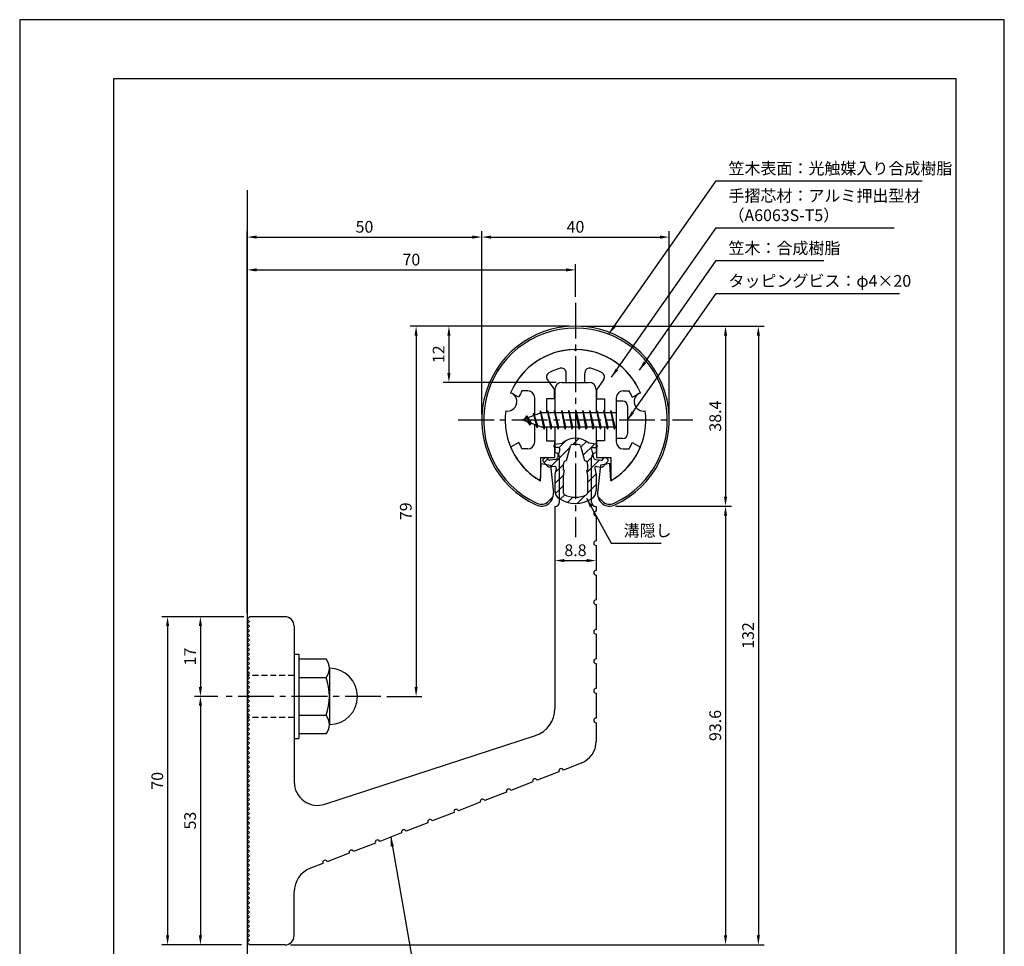
# Model space of a CAD drawing. Extents: x 0 to 210, y 0 to 297.
# Drawn here: x 0 to 210, y 99 to 297 of the extents above; entities that cross this region are included whole.
import ezdxf

# ---------------------------------------------------------------- set-up
doc = ezdxf.new("R2010")
doc.units = 0
doc.header["$LTSCALE"] = 0.4
doc.linetypes.add('CENTER2', pattern=[28.575, 19.05, -3.175, 3.175, -3.175])
doc.linetypes.add('HIDDEN2', pattern=[4.7625, 3.175, -1.5875])
doc.layers.get('DEFPOINTS').update_dxf_attribs({"linetype": 'CONTINUOUS'})
for name, color, linetype in [('BIS', 7, 'CONTINUOUS'), ('CENTER', 6, 'CENTER2'), ('DIMS', 1, 'CONTINUOUS'), ('GENKYO', 3, 'CONTINUOUS'), ('HATCH', 9, 'CONTINUOUS'), ('HIDDEN', 9, 'HIDDEN2'), ('MIZOKAKUSHI', 3, 'CONTINUOUS'), ('MODEL', 7, 'CONTINUOUS'), ('SHINZAI', 7, 'CONTINUOUS'), ('TITLE', 7, 'CONTINUOUS'), ('ZYUSHI', 7, 'CONTINUOUS'), ('ZYUSHI2', 9, 'CONTINUOUS')]:
    doc.layers.add(name, color=color, linetype=linetype)
doc.styles.add('DIMS', font='romans.shx', dxfattribs={"width": 0.75, "bigfont": 'bigfont.shx'})
doc.styles.get("Standard").update_dxf_attribs({"font": 'romans.shx', "bigfont": 'bigfont.shx'})
doc.dimstyles.new('DIMS', dxfattribs={"dimscale": 0, "dimtxt": 2.5, "dimasz": 2, "dimexe": 1.25, "dimexo": 1.25, "dimtad": 1, "dimtxsty": 'DIMS', "dimcen": 0, "dimclrt": 7, "dimazin": 3, "dimtfac": 1, "dimtmove": 0, "dimatfit": 3})
doc.dimstyles.new('DIMS2', dxfattribs={"dimscale": 2, "dimtxt": 2.5, "dimasz": 2, "dimexe": 1, "dimexo": 1, "dimtad": 1, "dimtxsty": 'DIMS', "dimcen": 0, "dimclrt": 7, "dimazin": 3, "dimtfac": 1, "dimtix": 1, "dimtmove": 0, "dimatfit": 3})

# ---------------------------------------------------------------- blocks, each defined once
blk = doc.blocks.new('*D3')
at = {"layer": 'DEFPOINTS', "color": 0}
for p in [(118.54, 231.62), (125.84, 193.22), (150.54, 193.22)]:
    blk.add_point(p, dxfattribs=at)
at = {"layer": 'DIMS', "color": 0}
for p, q in [((119.79, 231.62), (151.79, 231.62)), ((150.54, 229.62), (150.54, 195.22)), ((127.09, 193.22), (151.79, 193.22))]:
    blk.add_line(p, q, dxfattribs=at)
for points in [[(150.21, 229.62), (150.88, 229.62), (150.54, 231.62)], [(150.21, 195.22), (150.88, 195.22), (150.54, 193.22)]]:
    blk.add_solid(points, dxfattribs=at)
at = {"layer": 'DIMS', "color": 7, "insert": (148.67, 212.42), "char_height": 2.5, "attachment_point": 5, "rotation": 90, "style": 'DIMS'}
blk.add_mtext('38.4', dxfattribs=at)
blk = doc.blocks.new('*D4')
at = {"layer": 'DEFPOINTS', "color": 0}
for p in [(138.54, 250.62), (98.54, 211.62), (138.54, 211.62)]:
    blk.add_point(p, dxfattribs=at)
at = {"layer": 'DIMS', "color": 0}
for p, q in [((98.54, 212.87), (98.54, 251.87)), ((100.54, 250.62), (136.54, 250.62)), ((138.54, 212.87), (138.54, 251.87))]:
    blk.add_line(p, q, dxfattribs=at)
for points in [[(100.54, 250.95), (100.54, 250.28), (98.54, 250.62)], [(136.54, 250.95), (136.54, 250.28), (138.54, 250.62)]]:
    blk.add_solid(points, dxfattribs=at)
at = {"layer": 'DIMS', "color": 7, "insert": (118.54, 252.49), "char_height": 2.5, "attachment_point": 5, "style": 'DIMS'}
blk.add_mtext('40', dxfattribs=at)
blk = doc.blocks.new('*D5')
at = {"layer": 'DEFPOINTS', "color": 0}
for p in [(118.54, 231.62), (56.54, 99.62), (157.54, 99.62)]:
    blk.add_point(p, dxfattribs=at)
at = {"layer": 'DIMS', "color": 0}
for p, q in [((119.79, 231.62), (158.79, 231.62)), ((157.54, 229.62), (157.54, 101.62)), ((57.79, 99.62), (158.79, 99.62))]:
    blk.add_line(p, q, dxfattribs=at)
for points in [[(157.21, 229.62), (157.88, 229.62), (157.54, 231.62)], [(157.21, 101.62), (157.88, 101.62), (157.54, 99.62)]]:
    blk.add_solid(points, dxfattribs=at)
at = {"layer": 'DIMS', "color": 7, "insert": (155.67, 165.62), "char_height": 2.5, "attachment_point": 5, "rotation": 90, "style": 'DIMS'}
blk.add_mtext('132', dxfattribs=at)
blk = doc.blocks.new('*D6')
at = {"layer": 'DEFPOINTS', "color": 0}
for p in [(118.54, 231.62), (77.04, 152.62), (84.54, 152.62)]:
    blk.add_point(p, dxfattribs=at)
at = {"layer": 'DIMS', "color": 0}
for p, q in [((117.29, 231.62), (83.29, 231.62)), ((84.54, 229.62), (84.54, 154.62)), ((78.29, 152.62), (85.79, 152.62))]:
    blk.add_line(p, q, dxfattribs=at)
for points in [[(84.21, 229.62), (84.88, 229.62), (84.54, 231.62)], [(84.21, 154.62), (84.88, 154.62), (84.54, 152.62)]]:
    blk.add_solid(points, dxfattribs=at)
at = {"layer": 'DIMS', "color": 7, "insert": (82.67, 192.12), "char_height": 2.5, "attachment_point": 5, "rotation": 90, "style": 'DIMS'}
blk.add_mtext('79', dxfattribs=at)
blk = doc.blocks.new('*D7')
at = {"layer": 'DEFPOINTS', "color": 0}
for p in [(98.54, 250.62), (98.54, 211.62), (48.54, 169.12)]:
    blk.add_point(p, dxfattribs=at)
at = {"layer": 'DIMS', "color": 0}
for p, q in [((48.54, 170.37), (48.54, 251.87)), ((50.54, 250.62), (96.54, 250.62)), ((98.54, 212.87), (98.54, 251.87))]:
    blk.add_line(p, q, dxfattribs=at)
for points in [[(50.54, 250.95), (50.54, 250.28), (48.54, 250.62)], [(96.54, 250.95), (96.54, 250.28), (98.54, 250.62)]]:
    blk.add_solid(points, dxfattribs=at)
at = {"layer": 'DIMS', "color": 7, "insert": (73.54, 252.49), "char_height": 2.5, "attachment_point": 5, "style": 'DIMS'}
blk.add_mtext('50', dxfattribs=at)
blk = doc.blocks.new('*D8')
at = {"layer": 'DEFPOINTS', "color": 0}
for p in [(118.54, 243.62), (118.54, 236.62), (48.54, 169.12)]:
    blk.add_point(p, dxfattribs=at)
at = {"layer": 'DIMS', "color": 0}
for p, q in [((48.54, 170.37), (48.54, 244.87)), ((50.54, 243.62), (116.54, 243.62)), ((118.54, 237.87), (118.54, 244.87))]:
    blk.add_line(p, q, dxfattribs=at)
for points in [[(50.54, 243.95), (50.54, 243.28), (48.54, 243.62)], [(116.54, 243.95), (116.54, 243.28), (118.54, 243.62)]]:
    blk.add_solid(points, dxfattribs=at)
at = {"layer": 'DIMS', "color": 7, "insert": (83.54, 245.49), "char_height": 2.5, "attachment_point": 5, "style": 'DIMS'}
blk.add_mtext('70', dxfattribs=at)
blk = doc.blocks.new('*D9')
at = {"layer": 'DEFPOINTS', "color": 0}
for p in [(125.84, 193.22), (56.54, 99.62), (150.54, 99.62)]:
    blk.add_point(p, dxfattribs=at)
at = {"layer": 'DIMS', "color": 0}
for p, q in [((127.09, 193.22), (151.79, 193.22)), ((150.54, 191.22), (150.54, 101.62)), ((57.79, 99.62), (151.79, 99.62))]:
    blk.add_line(p, q, dxfattribs=at)
for points in [[(150.21, 191.22), (150.88, 191.22), (150.54, 193.22)], [(150.21, 101.62), (150.88, 101.62), (150.54, 99.62)]]:
    blk.add_solid(points, dxfattribs=at)
at = {"layer": 'DIMS', "color": 7, "insert": (148.67, 146.42), "char_height": 2.5, "attachment_point": 5, "rotation": 90, "style": 'DIMS'}
blk.add_mtext('93.6', dxfattribs=at)
blk = doc.blocks.new('*D10')
at = {"layer": 'DEFPOINTS', "color": 0}
for p in [(43.54, 152.62), (38.54, 99.62), (48.54, 99.62)]:
    blk.add_point(p, dxfattribs=at)
at = {"layer": 'DIMS', "color": 0}
for p, q in [((42.29, 152.62), (37.29, 152.62)), ((38.54, 150.62), (38.54, 101.62)), ((47.29, 99.62), (37.29, 99.62))]:
    blk.add_line(p, q, dxfattribs=at)
for points in [[(38.21, 150.62), (38.88, 150.62), (38.54, 152.62)], [(38.21, 101.62), (38.88, 101.62), (38.54, 99.62)]]:
    blk.add_solid(points, dxfattribs=at)
at = {"layer": 'DIMS', "color": 7, "insert": (36.67, 126.12), "char_height": 2.5, "attachment_point": 5, "rotation": 90, "style": 'DIMS'}
blk.add_mtext('53', dxfattribs=at)
blk = doc.blocks.new('*D11')
at = {"layer": 'DEFPOINTS', "color": 0}
for p in [(49.04, 169.62), (31.54, 99.62), (48.54, 99.62)]:
    blk.add_point(p, dxfattribs=at)
at = {"layer": 'DIMS', "color": 0}
for p, q in [((47.79, 169.62), (30.29, 169.62)), ((31.54, 167.62), (31.54, 101.62)), ((47.29, 99.62), (30.29, 99.62))]:
    blk.add_line(p, q, dxfattribs=at)
for points in [[(31.21, 167.62), (31.88, 167.62), (31.54, 169.62)], [(31.21, 101.62), (31.88, 101.62), (31.54, 99.62)]]:
    blk.add_solid(points, dxfattribs=at)
at = {"layer": 'DIMS', "color": 7, "insert": (29.67, 134.62), "char_height": 2.5, "attachment_point": 5, "rotation": 90, "style": 'DIMS'}
blk.add_mtext('70', dxfattribs=at)
blk = doc.blocks.new('*D2')
at = {"layer": 'DEFPOINTS', "color": 0}
for p in [(49.04, 169.62), (38.54, 152.62), (43.54, 152.62)]:
    blk.add_point(p, dxfattribs=at)
at = {"layer": 'DIMS', "color": 0}
for p, q in [((47.79, 169.62), (37.29, 169.62)), ((38.54, 167.62), (38.54, 154.62)), ((42.29, 152.62), (37.29, 152.62))]:
    blk.add_line(p, q, dxfattribs=at)
for points in [[(38.21, 167.62), (38.88, 167.62), (38.54, 169.62)], [(38.21, 154.62), (38.88, 154.62), (38.54, 152.62)]]:
    blk.add_solid(points, dxfattribs=at)
at = {"layer": 'DIMS', "color": 7, "insert": (36.67, 161.12), "char_height": 2.5, "attachment_point": 5, "rotation": 90, "style": 'DIMS'}
blk.add_mtext('17', dxfattribs=at)
blk = doc.blocks.new('*D0')
at = {"layer": 'DEFPOINTS', "color": 0}
for p in [(114.14, 181.85), (122.94, 181.85), (122.94, 181.6)]:
    blk.add_point(p, dxfattribs=at)
at = {"layer": 'DIMS', "color": 0}
for p, q in [((116.14, 181.6), (120.94, 181.6)), ((114.14, 180.6), (114.14, 180.35)), ((122.94, 180.6), (122.94, 180.35))]:
    blk.add_line(p, q, dxfattribs=at)
for points in [[(116.14, 181.94), (116.14, 181.27), (114.14, 181.6)], [(120.94, 181.94), (120.94, 181.27), (122.94, 181.6)]]:
    blk.add_solid(points, dxfattribs=at)
at = {"layer": 'DIMS', "color": 7, "insert": (118.54, 183.48), "char_height": 2.5, "attachment_point": 5, "style": 'DIMS'}
blk.add_mtext('8.8', dxfattribs=at)
blk = doc.blocks.new('*D1')
at = {"layer": 'DEFPOINTS', "color": 0}
for p in [(118.54, 231.62), (91.54, 219.62), (115.64, 219.62)]:
    blk.add_point(p, dxfattribs=at)
at = {"layer": 'DIMS', "color": 0}
for p, q in [((117.29, 231.62), (90.29, 231.62)), ((91.54, 229.62), (91.54, 221.62)), ((114.39, 219.62), (90.29, 219.62))]:
    blk.add_line(p, q, dxfattribs=at)
for points in [[(91.21, 229.62), (91.88, 229.62), (91.54, 231.62)], [(91.21, 221.62), (91.88, 221.62), (91.54, 219.62)]]:
    blk.add_solid(points, dxfattribs=at)
at = {"layer": 'DIMS', "color": 7, "insert": (89.67, 225.62), "char_height": 2.5, "attachment_point": 5, "rotation": 90, "style": 'DIMS'}
blk.add_mtext('12', dxfattribs=at)

msp = doc.modelspace()

# ---------------------------------------------------------------- hatches: boundary and pattern name
at = {"layer": 'HATCH'}
h = msp.add_hatch(dxfattribs=at)
h.set_pattern_fill('ANSI31', color=256, scale=0.5, style=0)
h.set_pattern_definition([(45, (28.6209, 81.0852), (-1.122532, 1.122532), [])])
h.paths.add_polyline_path([(121.92179871, 205.26653863, -0.4925143575), (122.26005603, 205.70643849), (122.89455622, 205.70643849, 0.4142135624), (123.19455622, 206.00643849, 0.5178113131), (122.93428718, 206.42159238), (121.42453993, 206.62331495, 0.3746846885), (115.66457251, 206.62331495), (114.15482526, 206.42159238, 0.3758234337), (113.89455622, 206.12423493, 0.5658745106), (114.19455622, 205.70643849), (114.82905641, 205.70643849, -0.4925143575), (115.16731373, 205.26653863), (114.71591524, 203.56810604, -0.300504899), (114.30411936, 203.20166279), (113.07495546, 203.02424752, -0.2557484951), (112.80510228, 203.12502544), (112.48495923, 203.49552239, 0.4142135624), (111.99129484, 203.531515), (111.6886337, 203.26998826, 0.4142135624), (111.6526411, 202.77632387), (112.56651265, 201.71871343, 0.2557484951), (113.01626794, 201.55075024), (114.03603929, 201.69794217, -0.5227630443), (114.42815779, 201.27767358), (114.14455622, 199.96400836), (114.14455622, 196.53149465, 0.2502717074), (115.03206878, 194.86945624, 0.3037891253), (122.05704367, 194.86945624, 0.2502717074), (122.94455622, 196.53149465), (122.94455622, 199.96400836), (122.66095465, 201.27767358, -0.5227630443), (123.05307316, 201.69794217), (124.0728445, 201.55075024, 0.2557484951), (124.52259979, 201.71871343), (125.43647135, 202.77632387, 0.4142135624), (125.40047874, 203.26998826), (125.0978176, 203.531515, 0.4142135624), (124.60415321, 203.49552239), (124.28401016, 203.12502544, -0.2557484951), (124.01415699, 203.02424752), (122.78499308, 203.20166279, -0.300504899), (122.3731972, 203.56810604)])
h.paths.add_polyline_path([(120.47551364, 202.92189101, -0.3583170687), (121.11960145, 202.13851686), (121.11960145, 200.88287101), (120.8735613, 200.79025433), (121.09455622, 199.76658815), (121.09455622, 195.97597666, -0.2733859335), (120.93926144, 195.71318321, -0.2571195905), (116.149851, 195.71318321, -0.2733859334), (115.99455622, 195.97597666), (115.99455622, 199.76658815), (116.21555114, 200.79025433), (115.96951099, 200.88287101), (115.96951099, 202.13851686, -0.3583170687), (116.61359881, 202.92189101), (117.44758887, 206.05986318, -0.2598174483), (117.65052003, 206.26991303, -0.148189747), (119.43858315, 206.26991584, -0.2598260588), (119.64152357, 206.05986318)], flags=16)

# ---------------------------------------------------------------- linework, layer by layer
at = {"layer": 'BIS'}
for p, q in [((127.24455622, 215.6166865), (127.24455622, 207.6166865)), ((128.64455622, 215.6166865), (127.24455622, 215.6166865)), ((129.64455622, 214.6166865), (129.64455622, 208.6166865)), ((111.24455622, 213.1166865), (107.24455622, 211.6166865)), ((108.09455622, 212.46943673), (107.66955622, 211.7760615)), ((108.09455622, 212.46943673), (108.44773091, 212.06787701)), ((108.84455622, 210.48268626), (108.09455622, 212.46943673)), ((108.09455622, 212.46943673), (108.9860507, 210.96362607)), ((109.59455622, 213.03193673), (109.41796888, 212.43171624)), ((110.34455622, 209.92018626), (109.59455622, 213.03193673)), ((109.59455622, 213.03193673), (109.83063056, 212.58646438)), ((109.59455622, 213.03193673), (110.44283312, 210.41733266)), ((111.0689945, 213.58485109), (110.95498031, 213.00809553)), ((111.84455622, 209.6166865), (111.0689945, 213.58485109)), ((111.0689945, 213.58485109), (111.93830622, 210.1166865)), ((111.09455622, 213.45406444), (111.23227065, 213.1166865)), ((127.24455622, 213.1166865), (111.24455622, 213.1166865)), ((112.59455622, 213.6166865), (112.50080622, 213.1166865)), ((113.34455622, 209.6166865), (112.59455622, 213.6166865)), ((112.59455622, 213.6166865), (113.43830622, 210.1166865)), ((112.59455622, 213.6166865), (112.78205622, 213.1166865)), ((114.09455622, 213.6166865), (114.00080622, 213.1166865)), ((114.84455622, 209.6166865), (114.09455622, 213.6166865)), ((114.09455622, 213.6166865), (114.28205622, 213.1166865)), ((114.09455622, 213.6166865), (114.93830622, 210.1166865)), ((115.59455622, 213.6166865), (115.50080622, 213.1166865)), ((116.34455622, 209.6166865), (115.59455622, 213.6166865)), ((115.59455622, 213.6166865), (115.78205622, 213.1166865)), ((115.59455622, 213.6166865), (116.43830622, 210.1166865)), ((117.09455622, 213.6166865), (117.00080622, 213.1166865)), ((117.09455622, 213.6166865), (117.28205622, 213.1166865)), ((117.09455622, 213.6166865), (117.93830622, 210.1166865)), ((117.84455622, 209.6166865), (117.09455622, 213.6166865)), ((118.59455622, 213.6166865), (118.50080622, 213.1166865)), ((119.34455622, 209.6166865), (118.59455622, 213.6166865)), ((118.59455622, 213.6166865), (118.78205622, 213.1166865)), ((118.59455622, 213.6166865), (119.43830622, 210.1166865)), ((120.09455622, 213.6166865), (120.00080622, 213.1166865)), ((120.84455622, 209.6166865), (120.09455622, 213.6166865)), ((120.09455622, 213.6166865), (120.28205622, 213.1166865)), ((120.09455622, 213.6166865), (120.93830622, 210.1166865)), ((121.59455622, 213.6166865), (121.50080622, 213.1166865)), ((122.34455622, 209.6166865), (121.59455622, 213.6166865)), ((121.59455622, 213.6166865), (121.78205622, 213.1166865)), ((121.59455622, 213.6166865), (122.43830622, 210.1166865)), ((123.09455622, 213.6166865), (123.00080622, 213.1166865)), ((123.84455622, 209.6166865), (123.09455622, 213.6166865)), ((123.09455622, 213.6166865), (123.28205622, 213.1166865)), ((123.09455622, 213.6166865), (123.93830622, 210.1166865)), ((124.59455622, 213.6166865), (124.50080622, 213.1166865)), ((124.59455622, 213.6166865), (125.43830622, 210.1166865)), ((125.34455622, 209.6166865), (124.59455622, 213.6166865)), ((124.59455622, 213.6166865), (124.78205622, 213.1166865)), ((126.09455622, 213.6166865), (126.00080622, 213.1166865)), ((126.84455622, 209.6166865), (126.09455622, 213.6166865)), ((126.09455622, 213.6166865), (126.28205622, 213.1166865)), ((126.09455622, 213.6166865), (126.93830622, 210.1166865)), ((107.24455622, 211.6166865), (111.24455622, 210.1166865)), ((108.84455622, 210.48268626), (108.37489915, 211.1928079)), ((108.9860507, 210.96362607), (108.84455622, 210.48268626)), ((110.06156727, 210.56030735), (110.34455622, 209.92018626)), ((110.44283312, 210.41733266), (110.34455622, 209.92018626)), ((111.24455622, 210.1166865), (127.24455622, 210.1166865)), ((111.65705622, 210.1166865), (111.84455622, 209.6166865)), ((111.93830622, 210.1166865), (111.84455622, 209.6166865)), ((113.15705622, 210.1166865), (113.34455622, 209.6166865)), ((113.43830622, 210.1166865), (113.34455622, 209.6166865)), ((114.65705622, 210.1166865), (114.84455622, 209.6166865)), ((114.93830622, 210.1166865), (114.84455622, 209.6166865)), ((116.15705622, 210.1166865), (116.34455622, 209.6166865)), ((116.43830622, 210.1166865), (116.34455622, 209.6166865)), ((117.65705622, 210.1166865), (117.84455622, 209.6166865)), ((117.93830622, 210.1166865), (117.84455622, 209.6166865)), ((119.15705622, 210.1166865), (119.34455622, 209.6166865)), ((119.43830622, 210.1166865), (119.34455622, 209.6166865)), ((120.65705622, 210.1166865), (120.84455622, 209.6166865)), ((120.93830622, 210.1166865), (120.84455622, 209.6166865)), ((122.15705622, 210.1166865), (122.34455622, 209.6166865)), ((122.43830622, 210.1166865), (122.34455622, 209.6166865)), ((123.65705622, 210.1166865), (123.84455622, 209.6166865)), ((123.93830622, 210.1166865), (123.84455622, 209.6166865)), ((125.15705622, 210.1166865), (125.34455622, 209.6166865)), ((125.43830622, 210.1166865), (125.34455622, 209.6166865)), ((126.65705622, 210.1166865), (126.84455622, 209.6166865)), ((126.93830622, 210.1166865), (126.84455622, 209.6166865)), ((128.64455622, 207.6166865), (127.24455622, 207.6166865)), ((58.54455622, 161.6166865), (59.54455622, 161.6166865)), ((58.54455622, 161.6166865), (58.54455622, 143.6166865)), ((59.54455622, 161.6166865), (59.54455622, 143.6166865)), ((59.54455622, 160.6166865), (65.35826472, 160.6166865)), ((66.04455622, 158.6166865), (66.04455622, 146.6166865)), ((65.35826472, 156.6166865), (59.54455622, 156.6166865)), ((59.54455622, 148.6166865), (65.35826472, 148.6166865)), ((58.54455622, 143.6166865), (59.54455622, 143.6166865)), ((65.35826472, 144.6166865), (59.54455622, 144.6166865))]:
    msp.add_line(p, q, dxfattribs=at)
for centre, radius, start, end in [((128.64455622, 214.6166865), 1, 0, 90), ((128.64455622, 208.6166865), 1, 270, 0), ((62.78719691, 158.6166865), 3.25735931, 322.1211205083, 37.8788794917), ((66.04455622, 152.6166865), 6, 270, 90), ((54.04455622, 152.6166865), 12, 340.5287793655, 19.4712206345), ((62.78719691, 146.6166865), 3.25735931, 322.1211205083, 37.8788794917)]:
    msp.add_arc(centre, radius, start, end, dxfattribs=at)
at = {"layer": 'CENTER'}
for p, q in [((118.54455622, 236.6166865), (118.54455622, 186.6166865)), ((93.54455622, 211.6166865), (143.54455622, 211.6166865)), ((77.04455622, 152.6166865), (43.54455622, 152.6166865))]:
    msp.add_line(p, q, dxfattribs=at)
at = {"layer": 'DEFPOINTS'}
msp.add_lwpolyline([(0, 0), (210, 0), (210, 297), (0, 297)], close=True, dxfattribs=at)
at = {"layer": 'GENKYO'}
msp.add_line((48.54455622, 260.6166865), (48.54455622, 89.6166865), dxfattribs=at)
at = {"layer": 'HIDDEN'}
for p, q in [((58.54455622, 157.1166865), (48.54455622, 157.1166865)), ((58.54455622, 148.1166865), (48.54455622, 148.1166865))]:
    msp.add_line(p, q, dxfattribs=at)
at = {"layer": 'MIZOKAKUSHI'}
for p, q in [((113.89455622, 206.12423493), (113.89455622, 206.00643849)), ((114.15482526, 206.42159238), (115.66457251, 206.62331495)), ((116.61359881, 202.92189101), (117.44758887, 206.05986318)), ((119.64152357, 206.05986318), (120.47551364, 202.92189101)), ((122.93428718, 206.42159238), (121.42453993, 206.62331495)), ((123.19455622, 206.12423493), (123.19455622, 206.00643849)), ((114.82905641, 205.70643849), (114.19455622, 205.70643849)), ((115.16731373, 205.26653863), (114.71591524, 203.56810604)), ((121.92179871, 205.26653863), (122.3731972, 203.56810604)), ((122.26005603, 205.70643849), (122.89455622, 205.70643849)), ((112.56651265, 201.71871343), (111.6526411, 202.77632387)), ((111.99129484, 203.531515), (111.6886337, 203.26998826)), ((112.80510228, 203.12502544), (112.48495923, 203.49552239)), ((114.03603929, 201.69794217), (113.01626794, 201.55075024)), ((114.30411936, 203.20166279), (113.07495546, 203.02424752)), ((115.96951099, 200.88287101), (115.96951099, 202.13851686)), ((121.11960145, 202.13851686), (121.11960145, 200.88287101)), ((122.78499308, 203.20166279), (124.01415699, 203.02424752)), ((123.05307316, 201.69794217), (124.0728445, 201.55075024)), ((124.28401016, 203.12502544), (124.60415321, 203.49552239)), ((124.52259979, 201.71871343), (125.43647135, 202.77632387)), ((125.0978176, 203.531515), (125.40047874, 203.26998826)), ((114.42815779, 201.27767358), (114.14455622, 199.96400836)), ((114.14455622, 199.96400836), (114.14455622, 196.53149465)), ((116.21555114, 200.79025433), (115.96951099, 200.88287101)), ((115.99455622, 199.76658815), (116.21555114, 200.79025433)), ((115.99455622, 195.97597666), (115.99455622, 199.76658815)), ((121.11960145, 200.88287101), (120.8735613, 200.79025433)), ((120.8735613, 200.79025433), (121.09455622, 199.76658815)), ((121.09455622, 199.76658815), (121.09455622, 195.97597666)), ((122.66095465, 201.27767358), (122.94455622, 199.96400836)), ((122.94455622, 199.96400836), (122.94455622, 196.53149465))]:
    msp.add_line(p, q, dxfattribs=at)
for centre, radius, start, end in [((114.19455622, 206.12423493), 0.3, 97.6104133103, 180), ((114.19455622, 206.00643849), 0.3, 180, 269.9999999997), ((118.54455622, 203.31964809), 4.38275266, 48.9195902456, 131.0804097544), ((117.73752372, 205.98280616), 0.3, 106.8586924593, 165.1163669058), ((118.54455622, 203.31964809), 3.08275266, 73.1413075407, 106.8586924593), ((119.35158872, 205.98280616), 0.3, 14.8836330943, 73.1413075407), ((122.89455622, 206.00643849), 0.3, 270.0000000002, 359.9999999998), ((122.89455622, 206.12423493), 0.3, 0, 82.3895866897), ((114.82905641, 205.35643849), 0.35, 345.1163669058, 90.0000000001), ((122.26005603, 205.35643849), 0.35, 89.9999999999, 194.8836330942), ((111.9174696, 203.00515976), 0.35, 130.8299973653, 220.8299973654), ((112.22013074, 203.2666865), 0.35, 40.8299973654, 130.8299973654), ((112.94483907, 202.04562185), 0.5, 220.8299973654, 278.2132447965), ((113.03209814, 203.32117049), 0.3, 220.8299973652, 278.2132447967), ((114.08603949, 201.35153204), 0.35, 347.8176225583, 98.2132447965), ((114.23269049, 203.69653441), 0.5, 278.2132447966, 345.1163669057), ((116.76794573, 202.13851686), 0.79843474, 101.1461253777, 180), ((120.32116671, 202.13851686), 0.79843474, 0, 78.8538746223), ((122.85642195, 203.69653441), 0.5, 194.8836330943, 261.7867552034), ((123.00307295, 201.35153204), 0.35, 81.7867552034, 192.1823774417), ((124.0570143, 203.32117049), 0.3, 261.7867552033, 319.1700026348), ((124.14427337, 202.04562185), 0.5, 261.7867552035, 319.1700026346), ((124.86898171, 203.2666865), 0.35, 49.1700026346, 139.1700026346), ((125.17164285, 203.00515976), 0.35, 319.1700026346, 49.1700026347), ((116.14455622, 196.53149465), 2, 180, 236.2035778772), ((116.29455622, 195.97597666), 0.3, 180, 241.1609545558), ((118.54455622, 200.06211302), 4.96465543, 241.1609545559, 298.8390454442), ((120.79455622, 195.97597666), 0.3, 298.8390454445, 359.9999999997), ((120.94455622, 196.53149465), 2, 303.7964221228, 0), ((118.54455622, 200.11705618), 6.31465543, 236.2035778773, 303.7964221228)]:
    msp.add_arc(centre, radius, start, end, dxfattribs=at)
at = {"layer": 'MODEL'}
for p, q in [((115.64455622, 219.6166865), (121.44455622, 219.6166865)), ((114.14455622, 218.1166865), (114.14455622, 213.1166865)), ((122.94455622, 218.1166865), (122.94455622, 213.1166865)), ((114.14455622, 210.1166865), (114.14455622, 204.6166865)), ((122.94455622, 210.1166865), (122.94455622, 204.6166865)), ((115.14455622, 194.1214535), (115.14455622, 203.6166865)), ((121.94455622, 194.1214535), (121.94455622, 203.6166865)), ((114.14455622, 193.1214535), (114.14455622, 149.99322488)), ((122.94455622, 193.1214535), (122.94455622, 192.1166865)), ((122.94455622, 191.1166865), (122.94455622, 185.8166865)), ((122.94455622, 184.8166865), (122.94455622, 179.5166865)), ((122.94455622, 178.5166865), (122.94455622, 173.2166865)), ((122.94455622, 172.2166865), (122.94455622, 166.9166865)), ((48.54455622, 169.1166865), (49.04455622, 169.6166865)), ((49.04455622, 168.6166865), (48.54455622, 169.1166865)), ((48.54455622, 168.1166865), (49.04455622, 168.6166865)), ((49.04455622, 167.6166865), (48.54455622, 168.1166865)), ((56.54455622, 169.6166865), (49.04455622, 169.6166865)), ((48.54455622, 167.1166865), (49.04455622, 167.6166865)), ((49.04455622, 166.6166865), (48.54455622, 167.1166865)), ((48.54455622, 166.1166865), (49.04455622, 166.6166865)), ((49.04455622, 165.6166865), (48.54455622, 166.1166865)), ((58.54455622, 167.6166865), (58.54455622, 134.38115709)), ((122.94455622, 165.9166865), (122.94455622, 160.6166865)), ((48.54455622, 165.1166865), (49.04455622, 165.6166865)), ((49.04455622, 164.6166865), (48.54455622, 165.1166865)), ((48.54455622, 164.1166865), (49.04455622, 164.6166865)), ((49.04455622, 163.6166865), (48.54455622, 164.1166865)), ((48.54455622, 163.1166865), (49.04455622, 163.6166865)), ((49.04455622, 162.6166865), (48.54455622, 163.1166865)), ((48.54455622, 162.1166865), (49.04455622, 162.6166865)), ((49.04455622, 161.6166865), (48.54455622, 162.1166865)), ((48.54455622, 161.1166865), (49.04455622, 161.6166865)), ((49.04455622, 160.6166865), (48.54455622, 161.1166865)), ((48.54455622, 160.1166865), (49.04455622, 160.6166865)), ((49.04455622, 159.6166865), (48.54455622, 160.1166865)), ((48.54455622, 159.1166865), (49.04455622, 159.6166865)), ((122.94455622, 159.6166865), (122.94455622, 154.3166865)), ((49.04455622, 158.6166865), (48.54455622, 159.1166865)), ((48.54455622, 158.1166865), (49.04455622, 158.6166865)), ((49.04455622, 157.6166865), (48.54455622, 158.1166865)), ((48.54455622, 157.1166865), (49.04455622, 157.6166865)), ((49.04455622, 156.6166865), (48.54455622, 157.1166865)), ((48.54455622, 156.1166865), (49.04455622, 156.6166865)), ((49.04455622, 155.6166865), (48.54455622, 156.1166865)), ((48.54455622, 155.1166865), (49.04455622, 155.6166865)), ((49.04455622, 154.6166865), (48.54455622, 155.1166865)), ((48.54455622, 154.1166865), (49.04455622, 154.6166865)), ((49.04455622, 153.6166865), (48.54455622, 154.1166865)), ((48.54455622, 153.1166865), (49.04455622, 153.6166865)), ((122.94455622, 153.3166865), (122.94455622, 148.0166865)), ((49.04455622, 152.6166865), (48.54455622, 153.1166865)), ((48.54455622, 152.1166865), (49.04455622, 152.6166865)), ((49.04455622, 151.6166865), (48.54455622, 152.1166865)), ((48.54455622, 151.1166865), (49.04455622, 151.6166865)), ((49.04455622, 150.6166865), (48.54455622, 151.1166865)), ((48.54455622, 150.1166865), (49.04455622, 150.6166865)), ((49.04455622, 149.6166865), (48.54455622, 150.1166865)), ((48.54455622, 149.1166865), (49.04455622, 149.6166865)), ((49.04455622, 148.6166865), (48.54455622, 149.1166865)), ((48.54455622, 148.1166865), (49.04455622, 148.6166865)), ((49.04455622, 147.6166865), (48.54455622, 148.1166865)), ((48.54455622, 147.1166865), (49.04455622, 147.6166865)), ((49.04455622, 146.6166865), (48.54455622, 147.1166865)), ((122.94455622, 147.0166865), (122.94455622, 143.03922297)), ((48.54455622, 146.1166865), (49.04455622, 146.6166865)), ((49.04455622, 145.6166865), (48.54455622, 146.1166865)), ((48.54455622, 145.1166865), (49.04455622, 145.6166865)), ((49.04455622, 144.6166865), (48.54455622, 145.1166865)), ((48.54455622, 144.1166865), (49.04455622, 144.6166865)), ((49.04455622, 143.6166865), (48.54455622, 144.1166865)), ((48.54455622, 143.1166865), (49.04455622, 143.6166865)), ((49.04455622, 142.6166865), (48.54455622, 143.1166865)), ((65.09626304, 129.62803117), (110.0066044, 144.28947378)), ((48.54455622, 142.1166865), (49.04455622, 142.6166865)), ((49.04455622, 141.6166865), (48.54455622, 142.1166865)), ((48.54455622, 141.1166865), (49.04455622, 141.6166865)), ((49.04455622, 140.6166865), (48.54455622, 141.1166865)), ((48.54455622, 140.1166865), (49.04455622, 140.6166865)), ((49.04455622, 139.6166865), (48.54455622, 140.1166865)), ((48.54455622, 139.1166865), (49.04455622, 139.6166865)), ((49.04455622, 138.6166865), (48.54455622, 139.1166865)), ((48.54455622, 138.1166865), (49.04455622, 138.6166865)), ((49.04455622, 137.6166865), (48.54455622, 138.1166865)), ((48.54455622, 137.1166865), (49.04455622, 137.6166865)), ((49.04455622, 136.6166865), (48.54455622, 137.1166865)), ((48.54455622, 136.1166865), (49.04455622, 136.6166865)), ((115.02067066, 136.54064397), (110.35956151, 134.73120719)), ((119.753993, 138.37811382), (115.95289249, 136.90253132)), ((49.04455622, 135.6166865), (48.54455622, 136.1166865)), ((48.54455622, 135.1166865), (49.04455622, 135.6166865)), ((49.04455622, 134.6166865), (48.54455622, 135.1166865)), ((48.54455622, 134.1166865), (49.04455622, 134.6166865)), ((49.04455622, 133.6166865), (48.54455622, 134.1166865)), ((48.54455622, 133.1166865), (49.04455622, 133.6166865)), ((49.04455622, 132.6166865), (48.54455622, 133.1166865)), ((48.54455622, 132.1166865), (49.04455622, 132.6166865)), ((109.42733968, 134.36931983), (104.76623053, 132.55988305)), ((49.04455622, 131.6166865), (48.54455622, 132.1166865)), ((48.54455622, 131.1166865), (49.04455622, 131.6166865)), ((49.04455622, 130.6166865), (48.54455622, 131.1166865)), ((48.54455622, 130.1166865), (49.04455622, 130.6166865)), ((103.8340087, 132.19799569), (99.17289954, 130.38855891)), ((49.04455622, 129.6166865), (48.54455622, 130.1166865)), ((48.54455622, 129.1166865), (49.04455622, 129.6166865)), ((49.04455622, 128.6166865), (48.54455622, 129.1166865)), ((48.54455622, 128.1166865), (49.04455622, 128.6166865)), ((49.04455622, 127.6166865), (48.54455622, 128.1166865)), ((98.24067771, 130.02667155), (93.57956856, 128.21723477)), ((48.54455622, 127.1166865), (49.04455622, 127.6166865)), ((49.04455622, 126.6166865), (48.54455622, 127.1166865)), ((48.54455622, 126.1166865), (49.04455622, 126.6166865)), ((49.04455622, 125.6166865), (48.54455622, 126.1166865)), ((92.64734673, 127.85534741), (87.98623758, 126.04591063)), ((48.54455622, 125.1166865), (49.04455622, 125.6166865)), ((49.04455622, 124.6166865), (48.54455622, 125.1166865)), ((48.54455622, 124.1166865), (49.04455622, 124.6166865)), ((49.04455622, 123.6166865), (48.54455622, 124.1166865)), ((87.05401575, 125.68402327), (82.3929066, 123.87458649)), ((48.54455622, 123.1166865), (49.04455622, 123.6166865)), ((49.04455622, 122.6166865), (48.54455622, 123.1166865)), ((48.54455622, 122.1166865), (49.04455622, 122.6166865)), ((49.04455622, 121.6166865), (48.54455622, 122.1166865)), ((81.46068477, 123.51269913), (76.79957561, 121.70326235)), ((48.54455622, 121.1166865), (49.04455622, 121.6166865)), ((49.04455622, 120.6166865), (48.54455622, 121.1166865)), ((48.54455622, 120.1166865), (49.04455622, 120.6166865)), ((49.04455622, 119.6166865), (48.54455622, 120.1166865)), ((75.86735378, 121.34137499), (71.20624463, 119.53193821)), ((48.54455622, 119.1166865), (49.04455622, 119.6166865)), ((49.04455622, 118.6166865), (48.54455622, 119.1166865)), ((48.54455622, 118.1166865), (49.04455622, 118.6166865)), ((49.04455622, 117.6166865), (48.54455622, 118.1166865)), ((48.54455622, 117.1166865), (49.04455622, 117.6166865)), ((70.2740228, 119.17005085), (65.61291365, 117.36061407)), ((49.04455622, 116.6166865), (48.54455622, 117.1166865)), ((48.54455622, 116.1166865), (49.04455622, 116.6166865)), ((49.04455622, 115.6166865), (48.54455622, 116.1166865)), ((48.54455622, 115.1166865), (49.04455622, 115.6166865)), ((64.68069182, 116.99872671), (61.9903645, 115.95434499)), ((49.04455622, 114.6166865), (48.54455622, 115.1166865)), ((48.54455622, 114.1166865), (49.04455622, 114.6166865)), ((49.04455622, 113.6166865), (48.54455622, 114.1166865)), ((48.54455622, 113.1166865), (49.04455622, 113.6166865)), ((49.04455622, 112.6166865), (48.54455622, 113.1166865)), ((48.54455622, 112.1166865), (49.04455622, 112.6166865)), ((49.04455622, 111.6166865), (48.54455622, 112.1166865)), ((48.54455622, 111.1166865), (49.04455622, 111.6166865)), ((49.04455622, 110.6166865), (48.54455622, 111.1166865)), ((48.54455622, 110.1166865), (49.04455622, 110.6166865)), ((49.04455622, 109.6166865), (48.54455622, 110.1166865)), ((48.54455622, 109.1166865), (49.04455622, 109.6166865)), ((58.54455622, 101.6166865), (58.54455622, 110.92034711)), ((49.04455622, 108.6166865), (48.54455622, 109.1166865)), ((48.54455622, 108.1166865), (49.04455622, 108.6166865)), ((49.04455622, 107.6166865), (48.54455622, 108.1166865)), ((48.54455622, 107.1166865), (49.04455622, 107.6166865)), ((49.04455622, 106.6166865), (48.54455622, 107.1166865)), ((48.54455622, 106.1166865), (49.04455622, 106.6166865)), ((49.04455622, 105.6166865), (48.54455622, 106.1166865)), ((48.54455622, 105.1166865), (49.04455622, 105.6166865)), ((49.04455622, 104.6166865), (48.54455622, 105.1166865)), ((48.54455622, 104.1166865), (49.04455622, 104.6166865)), ((49.04455622, 103.6166865), (48.54455622, 104.1166865)), ((48.54455622, 103.1166865), (49.04455622, 103.6166865)), ((49.04455622, 102.6166865), (48.54455622, 103.1166865)), ((48.54455622, 102.1166865), (49.04455622, 102.6166865)), ((49.04455622, 101.6166865), (48.54455622, 102.1166865)), ((48.54455622, 101.1166865), (49.04455622, 101.6166865)), ((49.04455622, 100.6166865), (48.54455622, 101.1166865)), ((48.54455622, 100.1166865), (49.04455622, 100.6166865)), ((49.04455622, 99.6166865), (48.54455622, 100.1166865)), ((56.54455622, 99.6166865), (49.04455622, 99.6166865))]:
    msp.add_line(p, q, dxfattribs=at)
for centre, radius, start, end in [((115.64455622, 218.1166865), 1.5, 90, 180), ((121.44455622, 218.1166865), 1.5, 0, 90), ((114.14455622, 203.6166865), 1, 0, 90), ((122.94455622, 203.6166865), 1, 90, 180), ((114.14455622, 194.1214535), 1, 270, 0), ((122.94455622, 194.1214535), 1, 180, 270), ((122.94455622, 191.6166865), 0.5, 90, 270), ((122.94455622, 185.3166865), 0.5, 90, 270), ((122.94455622, 179.0166865), 0.5, 90, 270), ((122.94455622, 172.7166865), 0.5, 90, 270), ((56.54455622, 167.6166865), 2, 0, 90), ((122.94455622, 166.4166865), 0.5, 90, 270), ((122.94455622, 160.1166865), 0.5, 90, 270), ((122.94455622, 153.8166865), 0.5, 90, 270), ((108.14455622, 149.99322488), 6, 288.0798038246, 0), ((122.94455622, 147.5166865), 0.5, 90, 270), ((117.94455622, 143.03922297), 5, 291.2161503744, 0), ((115.48678158, 136.72158765), 0.5, 21.2161503744, 201.2161503744), ((109.8934506, 134.55026351), 0.5, 21.2161503744, 201.2161503744), ((63.54455622, 134.38115709), 5, 180, 288.0798038246), ((104.30011961, 132.37893937), 0.5, 21.2161503744, 201.2161503744), ((98.70678863, 130.20761523), 0.5, 21.2161503744, 201.2161503744), ((93.11345765, 128.03629109), 0.5, 21.2161503744, 201.2161503744), ((87.52012666, 125.86496695), 0.5, 21.2161503744, 201.2161503744), ((81.92679568, 123.69364281), 0.5, 21.2161503744, 201.2161503744), ((76.3334647, 121.52231867), 0.5, 21.2161503744, 201.2161503744), ((70.74013372, 119.35099453), 0.5, 21.2161503744, 201.2161503744), ((65.14680273, 117.17967039), 0.5, 21.2161503744, 201.2161503744), ((63.94455622, 110.92034711), 5.4, 111.2161503744, 180), ((56.54455622, 101.6166865), 2, 270, 0)]:
    msp.add_arc(centre, radius, start, end, dxfattribs=at)
at = {"layer": 'SHINZAI'}
for p, q in [((118.54455622, 226.3166865), (118.24749796, 226.61374476)), ((118.54455622, 226.3166865), (118.84161448, 226.61374476)), ((116.54455622, 219.6166865), (116.54455622, 221.6789924)), ((120.54455622, 219.6166865), (120.54455622, 221.6789924)), ((112.54937902, 220.17868687), (114.04455622, 218.04335253)), ((116.54455622, 219.6166865), (120.54455622, 219.6166865)), ((124.53973342, 220.17868687), (123.04455622, 218.04335253)), ((106.47920354, 216.45685846), (104.71108255, 217.41625599)), ((108.34455622, 217.8166865), (107.11827074, 217.8166865)), ((109.84455622, 212.5916865), (109.84455622, 216.3166865)), ((114.04455622, 216.1166865), (114.04455622, 218.04335253)), ((123.04455622, 218.04335253), (123.04455622, 216.1166865)), ((127.24455622, 216.3166865), (127.24455622, 211.9166865)), ((128.74455622, 217.8166865), (129.97084171, 217.8166865)), ((130.6099089, 216.45685846), (132.37802989, 217.41625599)), ((112.34455622, 216.1166865), (112.34455622, 213.1166865)), ((114.04455622, 216.1166865), (112.34455622, 216.1166865)), ((123.04455622, 216.1166865), (124.74455622, 216.1166865)), ((124.74455622, 216.1166865), (124.74455622, 213.1166865)), ((109.84455622, 206.9166865), (109.84455622, 210.6416865)), ((112.34455622, 210.1166865), (112.34455622, 207.1166865)), ((124.74455622, 210.1166865), (124.74455622, 207.1166865)), ((127.24455622, 211.3166865), (127.24455622, 206.9166865)), ((106.47920354, 206.77651454), (104.71108255, 205.817117)), ((112.34455622, 207.1166865), (114.04455622, 207.1166865)), ((114.04455622, 207.1166865), (114.04455622, 203.6166865)), ((124.74455622, 207.1166865), (123.04455622, 207.1166865)), ((123.04455622, 207.1166865), (123.04455622, 203.6166865)), ((130.6099089, 206.77651454), (132.37802989, 205.817117)), ((108.34455622, 205.4166865), (107.11827074, 205.4166865)), ((128.74455622, 205.4166865), (129.97084171, 205.4166865)), ((111.04455622, 203.6166865), (114.04455622, 203.6166865)), ((111.04455622, 203.6166865), (111.04455622, 199.1567507)), ((123.04455622, 203.6166865), (126.04455622, 203.6166865)), ((126.04455622, 203.6166865), (126.04455622, 199.1567507))]:
    msp.add_line(p, q, dxfattribs=at)
for centre, radius, start, end in [((118.54455622, 211.6166865), 15, 91.1347531453, 157.2545350821), ((118.54455622, 211.6166865), 15, 22.7454649179, 88.8652468547), ((118.54455622, 211.6166865), 11.5, 106.601549599, 119.5349762001), ((115.54455622, 221.6789924), 1, 0, 106.601549599), ((121.54455622, 221.6789924), 1, 73.398450401, 180), ((118.54455622, 211.6166865), 11.5, 60.4650237999, 73.398450401), ((113.36853106, 220.7522633), 1, 119.5349762001, 215), ((123.72058138, 220.7522633), 1, 325, 60.4650237999), ((118.54455622, 211.6166865), 13, 151.5153646048, 158.1411741696), ((108.34455622, 216.3166865), 1.5, 0, 90), ((128.74455622, 216.3166865), 1.5, 90, 180), ((118.54455622, 211.6166865), 13, 21.8588258304, 28.4846353952), ((118.54455622, 211.6166865), 15, 202.6785995274, 237.9531689134), ((118.54455622, 211.6166865), 13, 201.8588258304, 208.4846353952), ((108.34455622, 206.9166865), 1.5, 270, 0), ((118.54455622, 211.6166865), 15, 302.0468310866, 337.2545350821), ((128.74455622, 206.9166865), 1.5, 180, 270), ((118.54455622, 211.6166865), 13, 331.5153646048, 338.1411741696), ((110.74455622, 199.1567507), 0.3, 237.9531689134, 0), ((126.34455622, 199.1567507), 0.3, 180, 302.0468310866)]:
    msp.add_arc(centre, radius, start, end, dxfattribs=at)
at = {"layer": 'TITLE'}
msp.add_lwpolyline([(20, 12.625), (199.75, 12.625), (199.75, 284.375), (20, 284.375)], close=True, dxfattribs=at)
at = {"layer": 'ZYUSHI', "ltscale": 0.5}
for p, q in [((111.04455622, 198.62630544), (111.24455622, 202.32630544)), ((111.24455622, 202.32630544), (113.24455622, 201.92630544)), ((113.24455622, 201.92630544), (113.8315412, 196.08189156)), ((123.84455622, 201.92630544), (123.25757124, 196.08189156)), ((125.84455622, 202.32630544), (123.84455622, 201.92630544)), ((126.04455622, 198.62630544), (125.84455622, 202.32630544))]:
    msp.add_line(p, q, dxfattribs=at)
for centre, radius, start, end in [((118.54455622, 211.6166865), 20, 294.8055636868, 245.1944363132), ((118.54455622, 211.6166865), 15, 22.6451074586, 157.3548925414), ((104.05566883, 215.49897217), 2, 258.8225537295, 71.1774462707), ((133.03344362, 215.49897217), 2, 108.8225537295, 281.1774462707), ((118.54455622, 211.6166865), 15, 172.6451074585, 240), ((118.54455622, 211.6166865), 15, 300, 7.3548925415), ((111.24455622, 195.82206716), 2.6, 245.1944363132, 5.7352813028), ((125.84455622, 195.82206716), 2.6, 174.2647186972, 294.8055636868)]:
    msp.add_arc(centre, radius, start, end, dxfattribs=at)
at = {"layer": 'ZYUSHI2', "ltscale": 0.5}
for p, q in [((112.80019114, 194.26643224), (113.77998704, 195.24622814)), ((124.2889213, 194.26643224), (123.30912541, 195.24622814))]:
    msp.add_line(p, q, dxfattribs=at)
for centre, radius, start, end in [((118.54455622, 211.6166865), 19.6, 294.8055636868, 245.1944363132), ((111.24455622, 195.82206716), 2.2, 245.1944363132, 315), ((125.84455622, 195.82206716), 2.2, 225, 294.8055636868)]:
    msp.add_arc(centre, radius, start, end, dxfattribs=at)

# ---------------------------------------------------------------- texts
at = {"layer": 'DIMS', "color": 7, "char_height": 2.5, "attachment_point": 7}
for s, insert in [('笠木表面：光触媒入り合成樹脂', (151.16955622, 263.24161691)), ('手摺芯材：アルミ押出型材\\P\u3000\u3000\u3000（A6063S-T5）', (151.16955622, 253.24161691)), ('笠木：合成樹脂', (151.16955622, 246.24161691)), ('タッピングビス：φ4×20', (151.16955622, 239.24161691))]:
    msp.add_mtext(s, dxfattribs=dict(at, insert=insert))
at = {"layer": 'DIMS', "color": 7, "insert": (128.80572739, 185.95663388), "char_height": 2.5, "width": 20.1085151676, "attachment_point": 7}
msp.add_mtext('溝隠し', dxfattribs=at)

# ---------------------------------------------------------------- dimensions: what is measured, and where the dimension line sits
at = {"layer": 'DIMS'}
for base, p1, p2, override, picture, middle in [((98.5445562213, 250.6166864983), (48.5445562213, 169.1166864983), (98.5445562213, 211.6166864983), {"dimscale": 1, "dimdec": 8}, '*D7', (73.5445562213, 252.4916864983)), ((138.5445562213, 250.6166864983), (98.5445562213, 211.6166864983), (138.5445562213, 211.6166864983), {"dimscale": 1, "dimdec": 8, "dimtmove": 1}, '*D4', (118.5445562213, 252.4916864983)), ((118.5445562213, 243.6166864983), (48.5445562213, 169.1166864983), (118.5445562213, 236.6166864983), {"dimscale": 1, "dimdec": 8}, '*D8', (83.5445562213, 245.4916864983)), ((122.9445562213, 181.6021999572), (114.1445562213, 181.8470178227), (122.9445562213, 181.8470178227), {"dimscale": 1, "dimdec": 8}, '*D0', (118.5445562213, 183.4771999572))]:
    dim = msp.add_linear_dim(base=base, p1=p1, p2=p2, dimstyle='DIMS', override=override, dxfattribs=at)
    dim.commit()
    dim.dimension.update_dxf_attribs({"geometry": picture, "text_midpoint": middle})
for base, p1, p2, override, picture, middle in [((157.5445562213, 99.6166864983), (118.5445562213, 231.6166864983), (56.5445562213, 99.6166864983), {"dimscale": 1, "dimdec": 8}, '*D5', (155.6695562213, 165.6166864983)), ((84.5445562213, 152.6166864983), (118.5445562213, 231.6166864983), (77.0445562213, 152.6166864983), {"dimscale": 1, "dimdec": 8}, '*D6', (82.6695562213, 192.1166864983)), ((91.5445562213, 219.6166864983), (118.5445562213, 231.6166864983), (115.6445562213, 219.6166864983), {"dimscale": 1, "dimdec": 8}, '*D1', (89.6695562213, 225.6166864983)), ((150.54455622, 193.22206716), (118.54455622, 231.6166865), (125.84455622, 193.22206716), {"dimscale": 1, "dimdec": 1}, '*D3', (148.66955622, 212.41937683)), ((150.54455622, 99.6166865), (125.84455622, 193.22206716), (56.54455622, 99.6166865), {"dimscale": 1, "dimdec": 1}, '*D9', (148.66955622, 146.41937683)), ((31.5445562213, 99.6166864983), (49.0445562213, 169.6166864983), (48.5445562213, 99.6166864983), {"dimscale": 1, "dimdec": 8}, '*D11', (29.6695562213, 134.6166864983)), ((38.5445562213, 152.6166864983), (49.0445562213, 169.6166864983), (43.5445562213, 152.6166864983), {"dimscale": 1, "dimdec": 8}, '*D2', (36.6695562213, 161.1166864983)), ((38.5445562213, 99.6166864983), (43.5445562213, 152.6166864983), (48.5445562213, 99.6166864983), {"dimscale": 1, "dimdec": 8, "dimtmove": 1}, '*D10', (36.6695562213, 126.1166864983))]:
    dim = msp.add_linear_dim(base=base, p1=p1, p2=p2, angle=90, dimstyle='DIMS', override=override, dxfattribs=at)
    dim.commit()
    dim.dimension.update_dxf_attribs({"geometry": picture, "text_midpoint": middle})

# ---------------------------------------------------------------- leaders
at = {"layer": 'DIMS', "annotation_type": 0, "has_hookline": 1, "hookline_direction": 0}
for points, dimstyle, override, text_width in [([(125.73117643, 230.02615835), (148.54455622, 262.61661691), (150.54455622, 262.61661691)], 'DIMS2', {"dimscale": 1, "dimasz": 2}, 41.33333333), ([(126.2264538, 220.73369562), (148.54455622, 252.61661691), (150.54455622, 252.61661691)], 'DIMS2', {"dimscale": 1, "dimasz": 2}, 35.33333333), ([(132.17866467, 222.2368321), (148.54455622, 245.61661691), (150.54455622, 245.61661691)], 'DIMS2', {"dimscale": 1, "dimasz": 2}, 20.33333333), ([(129.64455622, 211.6166865), (148.54455622, 238.61661691), (150.54455622, 238.61661691)], 'DIMS2', {"dimscale": 1, "dimasz": 2}, 36.45238095), ([(120.89618847, 194.92327251), (126.18072739, 185.33163388), (128.18072739, 185.33163388)], 'DIMS', {"dimscale": 1}, 8), ([(79.13013019, 122.60798074), (84.94738549, 89.6166865), (86.94738549, 89.6166865)], 'DIMS2', {"dimscale": 1, "dimasz": 2}, 47.33333333)]:
    msp.add_leader(points, dimstyle=dimstyle, override=override, dxfattribs=dict(at, text_width=text_width))

doc.saveas('drawing.dxf')
